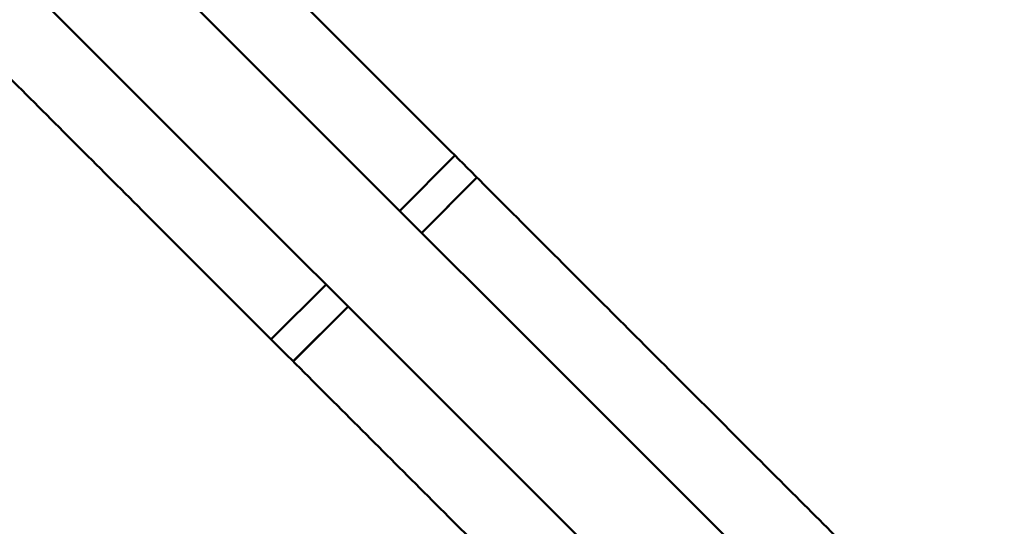
# Model space of a CAD drawing. Units: millimetres. Extents: x 0 to 17384, y 0 to 33067.
# Drawn here: x 12320 to 12890, y 25416 to 25709 of the extents above; entities that cross this region are included whole.
import ezdxf

# ---------------------------------------------------------------- set-up
doc = ezdxf.new("R2010")
doc.units = ezdxf.units.MM
doc.layers.add('MD_Visible', color=7, linetype='Continuous', lineweight=50)

# ---------------------------------------------------------------- blocks, each defined once
blk = doc.blocks.new('CustomObjectsInViewport8_0')
at = {"layer": 'MD_Visible'}
for p, q in [((6282.08, 5469.77), (7087.51, 4664.35)), ((7203.48, 4633.65), (6465.59, 5371.54)), ((6992.11, 4908.87), (6960.17, 4876.96)), ((6992.11, 4908.88), (6989.59, 4906.36)), ((7004.84, 4896.15), (6972.9, 4864.23)), ((7002.32, 4893.63), (6972.91, 4864.22)), ((6917.51, 4834.34), (6885.7, 4802.57)), ((6930.24, 4821.62), (6898.43, 4789.84)), ((6930.27, 4821.59), (6898.48, 4789.8))]:
    blk.add_line(p, q, dxfattribs=at)
for points, knots in [([(7051.93, 4636.35), (7046.34, 4641.94), (7040.73, 4647.54), (7010.41, 4677.87), (6985.29, 4702.98), (6934.56, 4753.72), (6908.93, 4779.34), (6857.55, 4830.73), (6831.78, 4856.5), (6780.51, 4907.77), (6755, 4933.28), (6703.76, 4984.52), (6676.82, 5011.45), (6621.56, 5066.71), (6593.23, 5095.04), (6535.52, 5152.76), (6506.13, 5182.14), (6446.67, 5241.6), (6416.6, 5271.68), (6356.15, 5332.13), (6325.75, 5362.52), (6279.53, 5408.74), (6263.68, 5424.6), (6247.86, 5440.42)], [-153.218505, -153.218505, -153.218505, -153.218505, -150.579769, -150.579769, -139.009347, -139.009347, -127.438925, -127.438925, -115.868503, -115.868503, -104.298081, -104.298081, -92.313898, -92.313898, -80.329715, -80.329715, -68.345532, -68.345532, -56.361349, -56.361349, -44.377166, -44.377166, -38.11372, -38.11372, -38.11372, -38.11372]), ([(6494.17, 5406.81), (6523.9, 5377.08), (6553.48, 5347.5), (6612.46, 5288.53), (6641.84, 5259.14), (6699.56, 5201.43), (6727.89, 5173.1), (6783.15, 5117.84), (6810.08, 5090.91), (6861.32, 5039.67), (6886.83, 5014.16), (6938.1, 4962.88), (6963.87, 4937.12), (7015.26, 4885.73), (7040.88, 4860.11), (7091.62, 4809.37), (7116.73, 4784.25), (7166.12, 4734.87), (7190.39, 4710.59), (7217.22, 4683.77), (7220.32, 4680.66), (7223.42, 4677.57)], [-1471.280879, -1471.280879, -1471.280879, -1471.280879, -1459.491562, -1459.491562, -1447.507379, -1447.507379, -1435.523196, -1435.523196, -1423.539013, -1423.539013, -1411.968591, -1411.968591, -1400.398169, -1400.398169, -1388.827747, -1388.827747, -1377.257325, -1377.257325, -1365.686903, -1365.686903, -1364.166799, -1364.166799, -1364.166799, -1364.166799])]:
    blk.add_open_spline(points, degree=3, knots=knots, dxfattribs=at)

msp = doc.modelspace()

# ---------------------------------------------------------------- linework, layer by layer
msp.add_lwpolyline([(5827.43, 25666.27, -0.037459), (5846.02, 26863.12, -0.940926), (17367.06, 26522.49, 0.006031), (17375.42, 26329.69, -0.998034)], format="xyb", close=True)

# ---------------------------------------------------------------- block references
at = {"layer": 'MD_Visible'}
msp.add_blockref('CustomObjectsInViewport8_0', (5579.66, 20721.95), dxfattribs=at)

doc.saveas('drawing.dxf')
